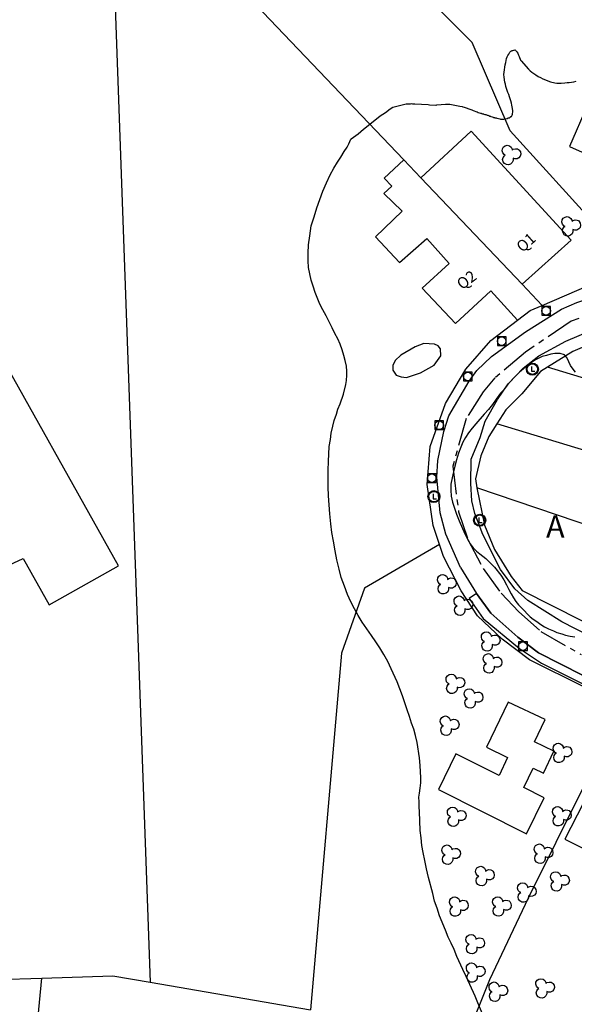
# Model space of a CAD drawing. Extents: x 357573 to 361022, y 6299222 to 6303607.
# Drawn here: x 357945 to 358019, y 6300804 to 6300936 of the extents above; entities that cross this region are included whole.
import ezdxf
from ezdxf.enums import TextEntityAlignment as Align

# ---------------------------------------------------------------- set-up
doc = ezdxf.new("R2010")
doc.units = 0
doc.header["$MEASUREMENT"] = 0
doc.linetypes.add('CENTER', pattern=[2, 1.25, -0.25, 0.25, -0.25])
for name, color, linetype in [('ARBOL', 7, 'CONTINUOUS'), ('AREA_DE_ARBOLES', 85, 'CONTINUOUS'), ('CALLE_PAVIMENTAR', 5, 'CONTINUOUS'), ('CAMARA', 245, 'CONTINUOUS'), ('EDIFICACION', 130, 'CONTINUOUS'), ('LIMITE_PREDIAL', 200, 'CONTINUOUS'), ('LUMI', 1, 'CONTINUOUS'), ('NUM_CUATRO_ESQUINA', 7, 'CONTINUOUS'), ('PISCINA_PRIVADA', 151, 'CONTINUOUS'), ('SOLERA', 240, 'CONTINUOUS'), ('TXT_VEGETACION', 7, 'CONTINUOUS'), ('VEREDA_PAV', 22, 'CONTINUOUS')]:
    doc.layers.add(name, color=color, linetype=linetype)
doc.styles.add('TXT', font='TXT', dxfattribs={"height": 0.2})

# ---------------------------------------------------------------- blocks, each defined once
blk = doc.blocks.new('LUMI')
at = {"layer": 'LUMI', "color": 1, "linetype": 'Continuous'}
blk.add_lwpolyline([(0, 0.27), (0, -0.39), (0.47, -0.39)], dxfattribs=at)
for radius in [0.808366, 0.708366]:
    blk.add_circle((0.126489, -0.096503), radius, dxfattribs=at)
blk = doc.blocks.new('CAMARA')
at = {"layer": 'CAMARA', "color": 245, "linetype": 'Continuous'}
blk.add_lwpolyline([(-0.6, -0.59), (0.57, -0.59), (0.57, 0.57), (-0.6, 0.57)], close=True, dxfattribs=at)
blk.add_circle((-0.019812, -0.013544), 0.578584, dxfattribs=at)
blk = doc.blocks.new('ARBOL')
at = {"layer": 'ARBOL', "color": 80, "linetype": 'Continuous'}
blk.add_lwpolyline([(0.34, 0.61), (0.49, 0.73), (0.77, 0.81), (1.05, 0.77), (1.2, 0.71), (1.29, 0.61), (1.45, 0.37), (1.5, 0.09), (1.43, -0.19), (1.25, -0.41), (0.99, -0.55), (0.71, -0.56), (0.46, -0.47), (0.46, -0.79), (0.35, -1.06), (0.13, -1.26), (-0.15, -1.35), (-0.44, -1.32), (-0.7, -1.18), (-0.87, -0.94), (-0.94, -0.65), (-0.88, -0.37), (-0.71, -0.13), (-0.58, -0.06), (-0.75, 0.03), (-0.93, 0.24), (-1.01, 0.52), (-0.98, 0.8), (-0.83, 1.04), (-0.59, 1.2), (-0.31, 1.26), (-0.03, 1.19), (0.19, 1.02), (0.33, 0.76), (0.34, 0.61)], dxfattribs=at)

msp = doc.modelspace()

# ---------------------------------------------------------------- linework, layer by layer
at = {"layer": 'AREA_DE_ARBOLES', "color": 85, "linetype": 'Continuous', "elevation": 500}
for points in [[(358007.16, 6300802.74), (358006.44, 6300804.42), (358006.08, 6300805.34), (358004.88, 6300807.98), (358004.44, 6300808.9), (358003.64, 6300810.66), (358003.28, 6300811.58), (358002.88, 6300812.46), (358002.48, 6300813.26), (358002.12, 6300814.18), (358001.32, 6300816.1), (358001, 6300817.14), (358000.64, 6300818.06), (358000.4, 6300819.1), (357999.84, 6300821.26), (357999.56, 6300822.42), (357999.32, 6300823.54), (357999.12, 6300824.62), (357998.92, 6300825.54), (357998.84, 6300826.58), (357998.72, 6300827.58), (357998.6, 6300830.1), (357998.56, 6300830.7), (357998.56, 6300831.42), (357998.52, 6300832.02), (357998.6, 6300832.58), (357998.72, 6300833.26), (357998.8, 6300833.98), (357998.8, 6300834.7), (357998.76, 6300835.46), (357998.72, 6300836.3), (357998.6, 6300837.3), (357998.28, 6300839.38), (357998.08, 6300840.3), (357997.84, 6300841.18), (357997.52, 6300841.98), (357997.28, 6300842.86), (357996.96, 6300843.74), (357996.32, 6300845.66), (357995.6, 6300847.5), (357994.8, 6300849.26), (357994.36, 6300850.26), (357993.84, 6300851.18), (357993.28, 6300852.06), (357992.76, 6300852.9), (357992.16, 6300853.74), (357991.52, 6300854.62), (357990.92, 6300855.54), (357990.36, 6300856.42), (357989.88, 6300857.3), (357989.4, 6300858.26), (357988.96, 6300859.26), (357988.52, 6300860.34), (357988.08, 6300861.5), (357987.8, 6300862.66), (357987.52, 6300863.9), (357987.28, 6300865.1), (357987.04, 6300866.38), (357986.84, 6300867.54), (357986.68, 6300868.74), (357986.56, 6300870.06), (357986.4, 6300872.46), (357986.36, 6300873.7), (357986.36, 6300875.94), (357986.4, 6300877.1), (357986.48, 6300879.1), (357986.64, 6300880.06), (357986.76, 6300880.9), (357986.96, 6300881.82), (357987.16, 6300882.58), (357987.44, 6300883.42), (357987.64, 6300884.1), (357987.96, 6300884.82), (357988.4, 6300886.14), (357988.72, 6300887.42), (357988.8, 6300887.98), (357988.84, 6300888.66), (357988.84, 6300889.22), (357988.8, 6300889.9), (357988.64, 6300890.62), (357988.44, 6300891.3), (357988.24, 6300892.06), (357987.96, 6300892.82), (357987.64, 6300893.54), (357987.24, 6300894.26), (357986.88, 6300895.02), (357986.08, 6300896.62), (357985.64, 6300897.46), (357985.24, 6300898.18), (357984.6, 6300899.78), (357984.32, 6300900.62), (357984.08, 6300901.42), (357983.88, 6300902.26), (357983.72, 6300903.14), (357983.64, 6300904.02), (357983.64, 6300905.06), (357983.72, 6300906.18), (357983.88, 6300907.38), (357984.08, 6300908.7), (357984.44, 6300909.94), (357984.84, 6300911.14), (357985.64, 6300913.38), (357986.12, 6300914.5), (357986.6, 6300915.54), (357987.12, 6300916.46), (357987.6, 6300917.26), (357988.04, 6300917.94), (357988.48, 6300918.7), (357988.88, 6300919.26), (357989.12, 6300919.74), (357989.4, 6300920.34), (357989.44, 6300920.38), (357989.76, 6300920.62), (357990.36, 6300921.06), (357991.08, 6300921.7), (357992.6, 6300922.9), (357993.32, 6300923.46), (357994.04, 6300923.94), (357994.68, 6300924.42), (357995.02, 6300924.64), (357996.83, 6300925.07), (357997.09, 6300925.07), (357997.29, 6300925.11), (357997.41, 6300925.11), (357997.55, 6300925.13), (357997.69, 6300925.11), (357997.85, 6300925.11), (357997.99, 6300925.09), (357999.77, 6300924.99), (357999.95, 6300924.97), (358000.81, 6300924.91), (358000.83, 6300924.93), (358000.95, 6300924.97), (358002.11, 6300925.05), (358002.59, 6300925.05), (358002.69, 6300925.03), (358004.01, 6300924.79), (358004.33, 6300924.71), (358004.45, 6300924.67), (358004.61, 6300924.63), (358005.51, 6300924.33), (358005.65, 6300924.27), (358005.81, 6300924.19), (358005.97, 6300924.15), (358006.17, 6300924.07), (358006.35, 6300924.01), (358006.51, 6300923.93), (358006.81, 6300923.83), (358006.89, 6300923.83), (358006.95, 6300923.81), (358006.97, 6300923.79), (358007.09, 6300923.75), (358007.19, 6300923.73), (358007.25, 6300923.71), (358007.41, 6300923.67), (358007.51, 6300923.65), (358007.63, 6300923.61), (358007.71, 6300923.57), (358007.77, 6300923.55), (358007.87, 6300923.53), (358007.93, 6300923.51), (358008.03, 6300923.45), (358008.13, 6300923.43), (358008.21, 6300923.39), (358008.39, 6300923.33), (358008.49, 6300923.31), (358008.57, 6300923.27), (358008.71, 6300923.25), (358008.75, 6300923.21), (358008.83, 6300923.21), (358008.89, 6300923.19), (358009.01, 6300923.15), (358009.21, 6300923.11), (358009.41, 6300923.07), (358009.51, 6300923.05), (358009.95, 6300923.05), (358010.23, 6300923.09), (358010.39, 6300923.13), (358010.53, 6300923.19), (358010.65, 6300923.23), (358010.77, 6300923.31), (358010.87, 6300923.37), (358010.95, 6300923.41), (358011.03, 6300923.49), (358011.07, 6300923.57), (358011.11, 6300923.69), (358011.11, 6300923.81), (358011.13, 6300923.99), (358011.13, 6300924.19), (358011.05, 6300924.67), (358011.03, 6300924.93), (358010.97, 6300925.19), (358010.87, 6300925.49), (358010.77, 6300925.75), (358010.69, 6300926.03), (358010.59, 6300926.33), (358010.47, 6300926.61), (358010.41, 6300926.87), (358010.31, 6300927.13), (358010.23, 6300927.41), (358010.17, 6300927.71), (358010.09, 6300927.99), (358009.97, 6300928.67), (358009.95, 6300929.01), (358009.97, 6300929.35), (358010.01, 6300929.67), (358010.07, 6300930.01), (358010.11, 6300930.33), (358010.19, 6300930.65), (358010.31, 6300931.17), (358010.41, 6300931.39), (358010.49, 6300931.59), (358010.59, 6300931.77), (358010.75, 6300932.01), (358010.89, 6300932.15), (358010.93, 6300932.15), (358010.99, 6300932.21), (358011.05, 6300932.23), (358011.15, 6300932.25), (358011.27, 6300932.29), (358011.35, 6300932.29), (358011.47, 6300932.33), (358011.57, 6300932.23), (358011.61, 6300932.15), (358011.69, 6300932.07), (358011.81, 6300931.87), (358011.93, 6300931.63), (358011.95, 6300931.53), (358012.01, 6300931.43), (358012.19, 6300930.97), (358012.27, 6300930.85), (358013.27, 6300929.73), (358013.47, 6300929.53), (358013.69, 6300929.35), (358013.95, 6300929.17), (358014.23, 6300928.97), (358014.55, 6300928.77), (358014.85, 6300928.63), (358015.19, 6300928.45), (358016.21, 6300928.03), (358016.81, 6300927.91), (358017.07, 6300927.85), (358017.63, 6300927.85), (358018.15, 6300927.89), (358018.43, 6300927.93), (358018.73, 6300927.95), (358019.03, 6300928.01), (358019.35, 6300928.05), (358019.67, 6300928.13)], [(358019.58, 6300889.08), (358019.24, 6300889.46), (358018.88, 6300889.98), (358018.68, 6300890.46), (358018.42, 6300891.04), (358018.08, 6300891.42), (358017.5, 6300891.6), (358017.5, 6300891.6), (358016.8, 6300891.58), (358016.26, 6300891.48), (358015.66, 6300891.32), (358015.1, 6300891.16), (358014.18, 6300890.72), (358013.58, 6300890.32), (358013.12, 6300889.98), (358012.6, 6300889.54), (358012.04, 6300889.06), (358011.44, 6300888.46), (358010.78, 6300887.76), (358010.44, 6300887.38), (358009.84, 6300886.62), (358009.5, 6300886.24), (358008.92, 6300885.46), (358008.4, 6300884.74), (358007.86, 6300884.08), (358007.28, 6300883.42), (358006.18, 6300882.16), (358005.7, 6300881.56), (358005.2, 6300880.94), (358004.8, 6300880.3), (358004.44, 6300879.7), (358004.16, 6300879.02), (358003.86, 6300878.2), (358003.56, 6300877.3), (358003.34, 6300876.48), (358003.16, 6300875.7), (358003, 6300874.9), (358002.84, 6300874.06), (358002.8, 6300873.26), (358002.86, 6300872.44), (358003.04, 6300871.62), (358003.58, 6300870), (358003.94, 6300869.12), (358004.7, 6300867.4), (358005.08, 6300866.66), (358005.44, 6300866.02), (358005.84, 6300865.5), (358006.28, 6300865.06), (358006.72, 6300864.7), (358007.52, 6300864.06), (358007.9, 6300863.72), (358008.7, 6300862.92), (358009.54, 6300861.84), (358009.94, 6300861.2), (358010.32, 6300860.54), (358010.62, 6300859.92), (358010.94, 6300859.32), (358011.24, 6300858.78), (358011.56, 6300858.3), (358011.92, 6300857.86), (358012.3, 6300857.44), (358013.5, 6300856.24), (358013.9, 6300855.92), (358014.36, 6300855.62), (358014.92, 6300855.22), (358015.4, 6300854.9), (358015.96, 6300854.62), (358016.6, 6300854.34), (358017.08, 6300854.14), (358017.72, 6300853.94), (358018.24, 6300853.78), (358018.84, 6300853.66), (358019.5, 6300853.56)]]:
    msp.add_lwpolyline(points, dxfattribs=at)
at = {"layer": 'CALLE_PAVIMENTAR', "color": 5, "linetype": 'CENTER', "ltscale": 3, "elevation": 500}
msp.add_lwpolyline([(358025.74, 6300898.14), (358018.98, 6300895.94), (358012.84, 6300891.76), (358008.74, 6300888.3), (358007.18, 6300886.42), (358004.88, 6300882.86), (358003.07, 6300876.44), (358003.86, 6300870.33), (358005.11, 6300866.64), (358007.16, 6300862.73), (358009.59, 6300859.4), (358011.94, 6300856.93), (358014.93, 6300854.28), (358020.34, 6300851.17)], dxfattribs=at)
at = {"layer": 'EDIFICACION', "color": 4, "linetype": 'Continuous', "elevation": 500}
for points in [[(358027.46, 6300934.99), (358025.11, 6300929.7), (358023.53, 6300930.28), (358018.77, 6300919.36), (358023.28, 6300917.34), (358021.75, 6300914.06), (358026.43, 6300912.14), (358027.31, 6300914.2), (358031.49, 6300912.48), (358030.51, 6300910.3), (358036.95, 6300907.5), (358039.8, 6300913.45), (358042.64, 6300912.33), (358046.11, 6300919.94), (358040.95, 6300922.18), (358043.46, 6300928.19)], [(358005.57, 6300921.44), (357998.77, 6300915.17), (358012.4, 6300900.88), (358018.99, 6300906.78)], [(357996.5, 6300917.56), (357993.87, 6300915.1), (357994.91, 6300914.06), (357993.83, 6300913.06), (357996.27, 6300910.7), (357992.69, 6300907.24), (357995.93, 6300903.8), (357999.61, 6300907.01), (358002.59, 6300903.66), (357998.95, 6300900.34), (358003.43, 6300895.62), (358008.19, 6300899.98), (358011.79, 6300896.05), (358013.48, 6300897.33), (358015.11, 6300898.04), (358012.4, 6300900.88), (357998.77, 6300915.17)], [(357929.44, 6300900.11), (357921.71, 6300895.95), (357929.4, 6300881.25), (357931.4, 6300882.21), (357942.14, 6300862.59), (357945.36, 6300864.09), (357948.86, 6300857.86), (357958.19, 6300863.09), (357940.11, 6300895.3), (357934.04, 6300891.89)], [(358010.53, 6300844.78), (358007.63, 6300838.74), (358010.43, 6300837.38), (358009.3, 6300834.93), (358003.5, 6300837.85), (358001.16, 6300833.08), (358012.99, 6300827.13), (358015.36, 6300831.96), (358012.61, 6300833.35), (358013.87, 6300835.92), (358015.28, 6300835.27), (358016.65, 6300838.21), (358014.07, 6300839.47), (358015.49, 6300842.45)], [(358020.61, 6300831.2), (358018.14, 6300826.39), (358021.26, 6300824.85), (358020.59, 6300823.49), (358029.66, 6300819.01), (358031.89, 6300823.57), (358028.89, 6300825.03), (358030.4, 6300827.92), (358027.19, 6300829.45), (358025.84, 6300826.57), (358021.68, 6300828.62), (358022.45, 6300830.32)]]:
    msp.add_lwpolyline(points, close=True, dxfattribs=at)
at = {"layer": 'LIMITE_PREDIAL', "color": 203, "linetype": 'Continuous'}
for p, q in [((357957.52, 6300943.53, 500), (357962.44, 6300807.21, 500)), ((357996.5, 6300917.56, 500), (357971.72, 6300943.54, 500)), ((357998.77, 6300915.17, 500), (357996.5, 6300917.56, 500)), ((358012.4, 6300900.88, 500), (357998.77, 6300915.17, 500)), ((358015.11, 6300898.04, 500), (358012.4, 6300900.88, 500)), ((358037.03, 6300883.26, 500), (358015.79, 6300889.73, 500)), ((358032.94, 6300874.86, 500), (358009.02, 6300882.14, 500)), ((358029.89, 6300865.56, 500), (358006.3, 6300873.57, 500)), ((357860.58, 6300804.99, 500), (357947.87, 6300807.77, 500)), ((357945.73, 6300784.47, 500), (357947.87, 6300807.77, 500)), ((357962.44, 6300807.21, 500), (357983.97, 6300803.49, 500))]:
    msp.add_line(p, q, dxfattribs=at)
at = {"layer": 'LIMITE_PREDIAL', "color": 203, "linetype": 'Continuous', "elevation": 500}
for points in [[(358030.33, 6300902.54), (358022.67, 6300908.4), (358010.81, 6300921.46), (358005.69, 6300933.34), (357995.99, 6300943.08)], [(358015.11, 6300898.04), (358021.4, 6300900.77), (358028.28, 6300902.37), (358030.33, 6300902.54)], [(358011.79, 6300896.05), (358013.48, 6300897.33), (358015.11, 6300898.04)], [(358001.28, 6300865.95), (358000.43, 6300868.48), (357999.66, 6300873.99), (358000.04, 6300879.09), (358002.12, 6300884.85), (358004.84, 6300889.49), (358008.2, 6300893.33), (358011.79, 6300896.05)], [(358065.81, 6300889.62), (358044.17, 6300896.02), (358036.49, 6300896.18), (358030.21, 6300895.74), (358024.07, 6300893.96), (358019.19, 6300891.84), (358015.79, 6300889.73)], [(358015.79, 6300889.73), (358014.87, 6300889.16), (358012.37, 6300886.18), (358010.23, 6300884), (358009.02, 6300882.14)], [(358009.02, 6300882.14), (358007.91, 6300880.44), (358006.87, 6300877.84), (358006.13, 6300874.78), (358006.3, 6300873.57)], [(358006.3, 6300873.57), (358007.33, 6300868.54), (358008.69, 6300865.26), (358010.91, 6300861.64), (358012.41, 6300859.78), (358044.29, 6300843.66)], [(358001.28, 6300865.95), (357991.24, 6300860.07), (357988.12, 6300851.35), (357983.97, 6300803.49)], [(358024.76, 6300843.61), (358020.77, 6300846.8), (358013.4, 6300850.45), (358009.73, 6300853.24), (358006.4, 6300856.39), (358004.2, 6300859.71), (358001.82, 6300864.35), (358001.28, 6300865.95)], [(358024.76, 6300843.61), (358020.65, 6300833.44), (358013.22, 6300818.48), (358008, 6300807.52), (358005.09, 6300800.29)], [(357947.87, 6300807.77), (357957.43, 6300808.07), (357962.44, 6300807.21)]]:
    msp.add_lwpolyline(points, dxfattribs=at)
at = {"layer": 'PISCINA_PRIVADA', "color": 151, "linetype": 'Continuous', "elevation": 500}
msp.add_lwpolyline([(357998.01, 6300892.47), (357996.11, 6300891.37), (357995.33, 6300890.66), (357995.03, 6300889.98), (357995.02, 6300889.35), (357995.47, 6300888.69), (357996.16, 6300888.43), (357996.87, 6300888.38), (357998.74, 6300888.98), (358000.56, 6300890.03), (358001.46, 6300891.25), (358001.43, 6300892.2), (358001.11, 6300892.61), (358000.62, 6300892.84), (357999.19, 6300892.93), (357998.01, 6300892.47)], dxfattribs=at)
at = {"layer": 'SOLERA', "color": 240, "linetype": 'Continuous', "ltscale": 5}
msp.add_line((358004.14, 6300862.84, 500), (358006.29, 6300859.36, 500), dxfattribs=at)
at = {"layer": 'SOLERA', "color": 240, "linetype": 'Continuous', "ltscale": 5, "elevation": 500}
for points in [[(358004.14, 6300862.84), (358002.15, 6300867.32), (358001.41, 6300870.22), (358000.93, 6300874.98), (358001.07, 6300877.2), (358001.89, 6300881.1), (358002.57, 6300883.22), (358005.29, 6300887.86), (358006.31, 6300889.28), (358008.29, 6300891.18), (358012.85, 6300894.5), (358017.69, 6300897.54), (358019.73, 6300898.42), (358027.07, 6300900.8), (358032.29, 6300901.65), (358039.13, 6300901.69), (358042.19, 6300901.39), (358044.9, 6300900.98)], [(358060.84, 6300833.5), (358017.72, 6300855.58), (358013.16, 6300858.42), (358011.4, 6300859.98), (358009.5, 6300862.6), (358007.1, 6300867.28), (358006.03, 6300870.12), (358005.65, 6300871.82), (358005.51, 6300874.12), (358005.57, 6300877.42), (358006.75, 6300880.32), (358007.43, 6300882.52), (358009.09, 6300885.42), (358010.53, 6300887.5), (358012.55, 6300889.6), (358014.63, 6300891.28), (358018.27, 6300893.24), (358021.55, 6300894.64)], [(358006.29, 6300859.36), (358008.18, 6300856.72), (358011.8, 6300853.5), (358014.6, 6300851.42), (358035.26, 6300840.96), (358095.2, 6300811.18), (358098.62, 6300809.12), (358101.34, 6300806.88), (358104.58, 6300803.48), (358107.64, 6300799.74), (358110.74, 6300794.56), (358112.34, 6300790.92), (358113.16, 6300786.54), (358116.52, 6300762.26), (358117.6, 6300758.18), (358119.72, 6300751.74), (358122.44, 6300745.9), (358129.64, 6300731.94), (358136.14, 6300721.12), (358148.84, 6300701.42), (358148.88, 6300699.98), (358148.76, 6300699.59)]]:
    msp.add_lwpolyline(points, dxfattribs=at)
at = {"layer": 'VEREDA_PAV', "color": 22, "linetype": 'Continuous', "ltscale": 5, "elevation": 500}
msp.add_lwpolyline([(358104.58, 6300803.48), (358101.34, 6300806.88), (358098.62, 6300809.12), (358095.2, 6300811.18), (358035.26, 6300840.96), (358014.6, 6300851.42), (358011.8, 6300853.5), (358008.18, 6300856.72), (358006.29, 6300859.36), (358005.29, 6300858.69), (358007.15, 6300856.03), (358012.03, 6300851.99), (358014.99, 6300850.01), (358096.53, 6300809.19), (358099.73, 6300806.83), (358103.19, 6300803.33)], dxfattribs=at)

# ---------------------------------------------------------------- block references
at = {"layer": 'ARBOL', "color": 80, "linetype": 'Continuous'}
for p in [(358010.72, 6300918.26, 500), (358018.76, 6300908.7, 500), (358002.05, 6300860.66, 500), (358004.26, 6300857.78, 500), (358007.93, 6300852.99, 500), (358008.18, 6300850.04, 500), (358003.19, 6300847.29, 500), (358005.64, 6300845.34, 500), (358002.42, 6300841.68, 500), (358017.59, 6300838.02, 500), (358003.37, 6300829.45, 500), (358017.5, 6300829.52, 500), (358002.62, 6300824.36, 500), (358015.04, 6300824.5, 500), (358007.16, 6300821.5, 500), (358017.24, 6300820.78, 500), (358012.79, 6300819.29, 500), (358003.66, 6300817.4, 500), (358009.44, 6300817.42, 500), (358005.86, 6300812.36, 500), (358005.92, 6300808.54, 500), (358008.96, 6300805.98, 500), (358015.24, 6300806.42, 500)]:
    msp.add_blockref('ARBOL', p, dxfattribs=at)
at = {"layer": 'CAMARA', "color": 245, "linetype": 'Continuous'}
for p in [(358015.63, 6300897.32, 500), (358009.67, 6300893.24, 500), (358005.11, 6300888.52, 500), (358001.27, 6300881.96, 500), (358000.29, 6300874.86, 500), (358012.53, 6300852.31, 500)]:
    msp.add_blockref('CAMARA', p, dxfattribs=at)
at = {"layer": 'LUMI', "color": 1, "linetype": 'Continuous'}
for p in [(358013.65, 6300889.58, 500), (358000.43, 6300872.47, 500), (358006.57, 6300869.3, 500)]:
    msp.add_blockref('LUMI', p, dxfattribs=at)

# ---------------------------------------------------------------- texts
at = {"layer": 'NUM_CUATRO_ESQUINA', "color": 6, "linetype": 'Continuous', "style": 'TXT'}
for s, rotation, width, p in [('Q1', 41.8294, 0.973333, (358013.41, 6300905.93, 500)), ('Q2', 37.1467, 0.993333, (358005.38, 6300900.86, 500))]:
    msp.add_text(s, height=1.5, rotation=rotation, dxfattribs=dict(at, width=width)).set_placement(p, align=Align.CENTER)
at = {"layer": 'TXT_VEGETACION', "color": 85, "linetype": 'Continuous', "style": 'TXT'}
msp.add_text('A', height=3, dxfattribs=at).set_placement((358015.62, 6300866.88, 500))

doc.saveas('drawing.dxf')
